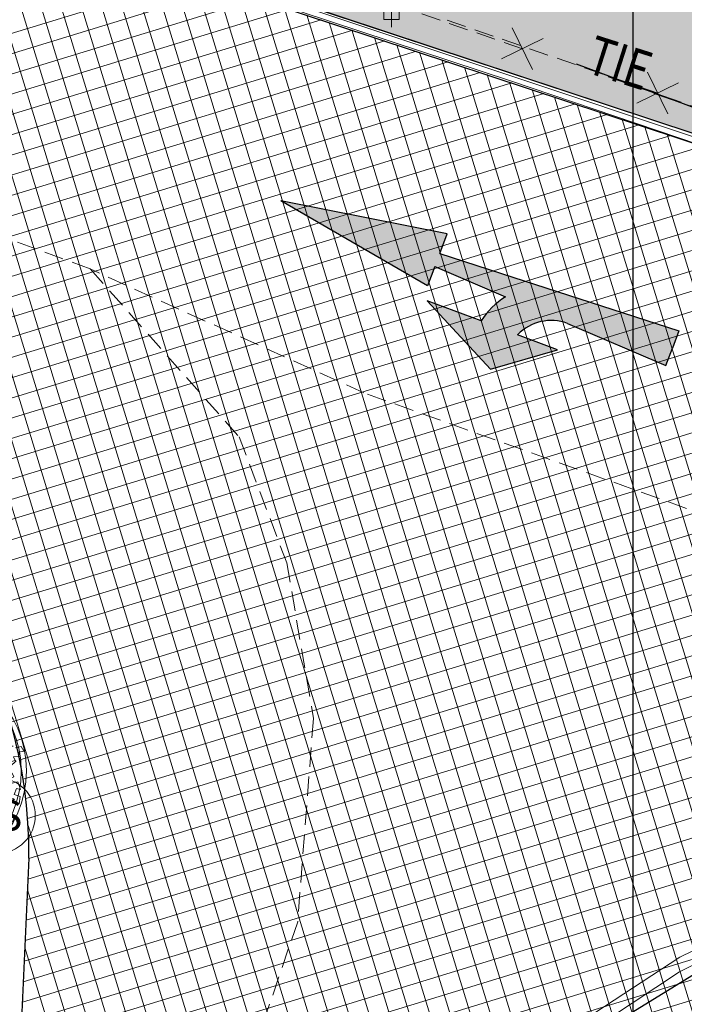
# Model space of a CAD drawing. Units: metres. Extents: x 6 to 363564, y -8 to 6309026.
# Drawn here: x 359740 to 359749, y 6308502 to 6308515 of the extents above; entities that cross this region are included whole.
import ezdxf
from ezdxf.enums import TextEntityAlignment as Align

# ---------------------------------------------------------------- set-up
doc = ezdxf.new("R2010")
doc.units = ezdxf.units.M
doc.header["$MEASUREMENT"] = 0
doc.linetypes.add('DASHED2', pattern=[0.375, 0.25, -0.125])
doc.linetypes.add('HIDDEN', pattern=[0.375, 0.25, -0.125])
for name, color, linetype, lineweight in [('ARBOLES', 43, 'Continuous', 5), ('ARQ HATCH', 253, 'Continuous', 5), ('ARQ TRAZADO NUEVO', 1, 'Continuous', 25), ('ARQ VEREDA', 253, 'Continuous', 9), ('ARQ VEREDA 2', 33, 'Continuous', 9), ('CAMARA', 110, 'Continuous', 0), ('JUNTAS Y EJES', 252, 'DASHED2', 0), ('MATERIALIDAD', 255, 'Continuous', 0), ('SINGULARIDADES', 1, 'Continuous', 9), ('SOLERAS', 30, 'Continuous', 0)]:
    doc.layers.add(name, color=color, linetype=linetype, lineweight=lineweight)
for name, color, linetype in [('ATRIBUTO BLOQUES', 254, 'Continuous'), ('BARRERA PEATONAL', 72, 'Continuous'), ('POSTE', 140, 'Continuous'), ('TENSOR POSTE', 43, 'Continuous')]:
    doc.layers.add(name, color=color, linetype=linetype)
doc.layers.add('RETIC', color=254, linetype='Continuous', plot=False)
doc.styles.add('METROGAS', font='romans.shx', dxfattribs={"width": 0.7, "oblique": 7})
doc.styles.add('ROMANS', font='romans.shx')

# ---------------------------------------------------------------- blocks, each defined once
blk = doc.blocks.new('señal 1')
h = blk.add_hatch(color=253)
h.dxf.hatch_style = 1
edge = h.paths.add_edge_path()
edge.add_arc((359748.1278806904, 6308509.245678565), 1.082929360577134, 122.8937839320599, 146.5920438460089)
edge.add_line((359747.2238822116, 6308509.841935852), (359746.5274707757, 6308510.103750885))
edge.add_line((359746.5274707757, 6308510.103750885), (359747.3483635613, 6308509.218236891))
edge.add_line((359747.3483635613, 6308509.218236891), (359748.2123371529, 6308509.470327416))
edge.add_line((359748.2123371529, 6308509.470327416), (359747.6956447972, 6308509.66457728))
edge.add_arc((359748.1309719044, 6308509.240163861), 0.6079773352960812, 69.84329742993373, 135.7272838815588, ccw=False)
edge.add_line((359748.3404741418, 6308509.81090483), (359749.6096386202, 6308509.26551382))
edge.add_line((359749.6096386202, 6308509.26551382), (359749.6940950828, 6308509.49016267))
edge.add_line((359749.6940950828, 6308509.49016267), (359749.7785515453, 6308509.71481152))
edge.add_line((359749.7785515453, 6308509.71481152), (359747.635343769, 6308510.409238768))
edge.add_line((359747.635343769, 6308510.409238768), (359746.6930067773, 6308510.714568233))
edge.add_line((359746.6930067773, 6308510.714568233), (359746.7880202977, 6308510.967298189))
edge.add_line((359746.7880202977, 6308510.967298189), (359744.6394959512, 6308511.390433077))
edge.add_line((359744.6394959512, 6308511.390433077), (359746.5346509101, 6308510.293351638))
edge.add_line((359746.5346509101, 6308510.293351638), (359746.6296644304, 6308510.546081595))
edge.add_line((359746.6296644304, 6308510.546081595), (359747.53975977, 6308510.154991374))
at = {"layer": 'ARQ TRAZADO NUEVO', "color": 253, "ltscale": 2}
for p, q in [((359746.7880202977, 6308510.967298189), (359744.6394959512, 6308511.390433077)), ((359746.5346509101, 6308510.293351638), (359744.6394959512, 6308511.390433077)), ((359746.6930067773, 6308510.714568233), (359746.7880202977, 6308510.967298189)), ((359746.6930067773, 6308510.714568233), (359747.635343769, 6308510.409238768)), ((359746.6296644304, 6308510.546081595), (359746.5346509101, 6308510.293351638)), ((359746.6296644304, 6308510.546081595), (359747.53975977, 6308510.154991374)), ((359747.635343769, 6308510.409238768), (359749.7785515453, 6308509.71481152)), ((359748.3404741418, 6308509.81090483), (359749.6096386202, 6308509.26551382))]:
    blk.add_line(p, q, dxfattribs=at)
for points in [[(359746.5274707757, 6308510.103750885), (359747.3483635613, 6308509.218236891), (359748.2123371529, 6308509.470327416), (359747.6956447972, 6308509.66457728)], [(359747.2238822116, 6308509.841935852), (359746.5274707757, 6308510.103750885)], [(359749.7785515453, 6308509.71481152), (359749.6940950828, 6308509.49016267), (359749.6940950828, 6308509.49016267)], [(359749.6096386202, 6308509.26551382), (359749.6940950828, 6308509.49016267), (359749.6940950828, 6308509.49016267)]]:
    blk.add_lwpolyline(points, dxfattribs=at)
for centre, radius, start, end in [((359748.1278806904, 6308509.245678565), 1.082929360577134, 122.8937839320599, 146.5920438460089), ((359748.1309719044, 6308509.240163861), 0.6079773352960812, 69.84329742993368, 135.7272838815588)]:
    blk.add_arc(centre, radius, start, end, dxfattribs=at)
blk = doc.blocks.new('A$C00B6354C')
at = {"layer": 'ARBOLES'}
for points in [[(0.08318016881821677, 0.1915401304140687), (-0.0831801684689708, -0.1915401294827461)], [(-0.1832642638473772, 0.06165011692792177), (0.1832642641966231, -0.06165011692792177)]]:
    blk.add_lwpolyline(points, dxfattribs=at)
blk.add_circle((2.328306436538696e-10, 0), 2, dxfattribs=at)
blk = doc.blocks.new('acer s')
at = {"layer": 'ARBOLES'}
h = blk.add_hatch(dxfattribs=at)
h.set_pattern_fill('ANSI31', color=256, scale=2.561863132984654, style=0)
h.set_pattern_definition([(44.99999999999999, (12179.99391997442, -24788.8134230787), (-5.751546770331707, 5.751546770331707), [])])
h.paths.add_polyline_path([(11495.13366923778, -3973.212460719162, -0.01454274869675), (11495.62203699052, -3956.425246785985, 0.0436100216835689), (11477.00718127621, -3996.646987978529), (11478.23630692365, -4004.007802353473), (11493.4832047785, -4003.211642848055), (11492.86418117164, -4015.971474509923), (11476.02987631329, -4016.164379864058), (11473.85268911244, -4026.289987221298), (11468.50469292625, -4025.42055888359, 0.0385260021684225), (11462.59936444419, -4064.142776536213), (11469.80077950714, -4065.843773652435), (11465.52578007407, -4080.582355093542), (11461.91201022461, -4080.242473113485, 0.0027526278330568), (11461.89658038786, -4083.045198504605, 0.0322082127164795), (11464.00475019952, -4115.738457212457), (11467.05334582101, -4115.573298999956), (11467.33398140365, -4126.314693398261), (11465.66637448698, -4126.69189677658, 0.0107365894055985), (11467.77141329961, -4137.418275234402), (11470.80823032794, -4136.95697242911), (11470.10262424341, -4145.652774969316), (11485.37249906287, -4143.260853200554), (11489.33208743631, -4150.427735556274), (11500.53793313412, -4148.122396265184), (11500.01499501562, -4154.209040280333), (11488.24349383589, -4155.490539234896), (11487.65998008342, -4165.78419285341), (11476.31735867602, -4167.507175511174, 0.0015793365858557), (11476.85572197834, -4169.022494637246), (11488.58773493159, -4171.891725018205), (11491.9231810041, -4182.096707344088), (11483.48821658297, -4185.643210412687, 0.0568721130520194), (11512.59207724904, -4235.49069121086), (11519.2928219567, -4226.16570692919), (11526.2550004459, -4236.422909629186), (11519.4601287966, -4244.267727112845, 0.0106864946750116), (11526.52931575653, -4252.538206912151), (11538.4637983306, -4235.002607822847), (11547.96526338692, -4240.217894993864), (11537.09739233992, -4259.359627958267), (11546.16991595112, -4264.133440794394), (11551.95921386391, -4255.075538887942), (11557.90590727645, -4265.318119883181), (11549.07015413363, -4274.332156675384), (11549.55072395309, -4275.249479672602, 0.0463102875491248), (11587.77791946641, -4302.684741409233), (11587.84407820565, -4302.314233785962), (11594.32206499655, -4305.889893579384), (11594.14527256193, -4306.293079994655, 0.0095313425539926), (11602.7432345465, -4310.792590827739), (11604.19419136568, -4295.43978552525), (11617.38087565769, -4296.645352763682), (11613.59395696689, -4315.894481219205, 0.0699335804353934), (11681.7672712801, -4335.226842819799), (11682.93413279423, -4329.075800949366), (11694.03971537375, -4333.73378789832), (11698.37111281085, -4315.078335447187), (11707.88719957192, -4319.278137541536), (11709.263636264, -4334.533390656252), (11719.38297717634, -4337.145785747106), (11719.28648962054, -4337.585182560266, 0.0603333310369697), (11779.96675906748, -4329.549873359516), (11776.49035519099, -4321.281632096357), (11792.26854642421, -4313.818551389122), (11784.9004034545, -4301.524112090887), (11797.07786911473, -4302.279849734564), (11796.43910510905, -4306.333434781399), (11809.25742358992, -4302.890518081571), (11812.54900454819, -4316.141955637482), (11810.58200850472, -4319.5578658124, 0.0696285990652311), (11871.88811939384, -4284.63476927781), (11868.12140262015, -4275.879005552019), (11882.46978903636, -4266.94434372846), (11884.86285855595, -4272.057278966225), (11895.75255881673, -4261.476723320178), (11887.25937132807, -4246.699395458874), (11891.91826149443, -4241.015820203553, -0.5315219855322633)])
h = blk.add_hatch(dxfattribs=at)
h.set_pattern_fill('ANSI31', color=256, scale=60, style=0)
h.set_pattern_definition([(44.99999999999999, (-1.819e-12, -3.638e-12), (-5.303300858899107, 5.303300858899107), [])])
h.paths.add_polyline_path([(11476.98452032737, -4007.227100447535, -0.01454274869675), (11477.47288808012, -3990.439886514361, 0.0436100216835689), (11458.85803236581, -4030.6616277069), (11460.08715801324, -4038.022442081842), (11475.3340558681, -4037.226282576425), (11474.71503226123, -4049.986114238294), (11457.88072740289, -4050.179019592433), (11455.70354020203, -4060.30462694967), (11450.35554401585, -4059.435198611963, 0.0385260021684225), (11444.45021553379, -4098.157416264585), (11451.65163059673, -4099.858413380807), (11447.37663116367, -4114.596994821908), (11443.76286131421, -4114.257112841858, 0.0027526278330568), (11443.74743147746, -4117.059838232977, 0.0322082127164795), (11445.85560128912, -4149.753096940829), (11448.90419691061, -4149.587938728329), (11449.18483249324, -4160.329333126632), (11447.51722557658, -4160.706536504952, 0.0107365894055985), (11449.62226438921, -4171.432914962774), (11452.65908141753, -4170.971612157482), (11451.953475333, -4179.667414697687), (11467.22335015247, -4177.275492928925), (11471.18293852591, -4184.442375284649), (11482.38878422372, -4182.137035993553), (11481.86584610521, -4188.223680008705), (11470.09434492549, -4189.505178963264), (11469.51083117301, -4199.798832581782), (11458.16820976562, -4201.521815239546, 0.0015793365858557), (11458.70657306793, -4203.03713436562), (11470.43858602118, -4205.906364746577), (11473.7740320937, -4216.111347072454), (11465.33906767256, -4219.657850141055, 0.0568721130520194), (11494.44292833864, -4269.505330939231), (11501.14367304629, -4260.180346657562), (11508.1058515355, -4270.437549357554), (11501.3109798862, -4278.28236684122, 0.0106864946750116), (11508.38016684614, -4286.552846640523), (11520.3146494202, -4269.017247551219), (11529.81611447652, -4274.232534722236), (11518.94824342951, -4293.374267686642), (11528.02076704072, -4298.148080522762), (11533.81006495351, -4289.090178616311), (11539.75675836605, -4299.332759611556), (11530.92100522323, -4308.346796403755), (11531.40157504269, -4309.264119400974, 0.0463102875491248), (11569.62877055601, -4336.699381137605), (11569.69492929524, -4336.328873514331), (11576.17291608614, -4339.904533307752), (11575.99612365153, -4340.307719723027, 0.0095313425539926), (11584.59408563609, -4344.807230556111), (11586.04504245528, -4329.454425253625), (11599.23172674729, -4330.659992492054), (11595.44480805649, -4349.909120947577, 0.0699335804353934), (11663.6181223697, -4369.241482548171), (11664.78498388383, -4363.090440677741), (11675.89056646335, -4367.748427626692), (11680.22196390045, -4349.092975175561), (11689.73805066151, -4353.292777269908), (11691.1144873536, -4368.548030384623), (11701.23382826594, -4371.160425475477), (11701.13734071014, -4371.599822288637, 0.0603333310369697), (11761.81761015708, -4363.564513087886), (11758.34120628058, -4355.296271824726), (11774.11939751381, -4347.833191117494), (11766.7512545441, -4335.538751819257), (11778.92872020433, -4336.294489462935), (11778.28995619865, -4340.348074509775), (11791.10827467952, -4336.905157809946), (11794.39985563779, -4350.156595365854), (11792.43285959432, -4353.572505540774, 0.0696285990652311), (11853.73897048344, -4318.649409006183), (11849.97225370976, -4309.893645280395), (11864.32064012595, -4300.958983456836), (11866.71370964555, -4306.071918694601), (11877.60340990633, -4295.49136304855), (11869.11022241767, -4280.714035187251), (11873.76911258403, -4275.030459931924, -0.5315219855322633)])
for p, q in [((11640.43890055825, -3914.413542868315), (11647.55214450133, -3871.569625019773)), ((11695.1736447995, -4002.955344380811), (11627.15810304961, -3892.952095333491)), ((11650.06329861787, -3931.059705665312), (11657.17654256095, -3888.21578781677)), ((11653.61992058941, -3909.637746741041), (11672.90856195581, -3894.042020365212)), ((11681.83531343091, -4121.62327507398), (11706.72483603109, -3896.107342207809)), ((11750.50504351617, -3983.694714339454), (11741.87695218134, -3895.790515694772)), ((11777.11331365245, -3953.686830798168), (11772.54672030941, -3907.152789730579)), ((11623.86486803607, -4001.764571747591), (11594.83251809869, -3937.592341008071)), ((11690.03441341105, -4053.104092564434), (11799.85441998869, -3929.142696842555)), ((11826.71597813994, -3989.938476013163), (11822.1493847969, -3943.404434945574)), ((11543.11219115718, -3993.445273592591), (11508.25232845534, -3967.541808410969)), ((11537.46050672396, -3946.446355711672), (11554.60447422042, -4095.490275237708)), ((11559.80014978532, -3949.542561469947), (11540.89707841929, -3972.500138473404)), ((11607.68368942039, -3967.182666405881), (11587.55207816677, -3952.706460709412)), ((11784.56817265242, -4003.688906103003), (11809.04792157658, -3964.642314439477)), ((11831.66787431948, -4099.519814029338), (11855.37994517304, -3956.702773680915)), ((11525.68225980626, -3980.49354100178), (11500.97188852343, -3982.655928112309)), ((11846.81083577119, -4008.314244089888), (11826.71597813994, -3989.938476013163)), ((11868.50030324939, -4032.127922652267), (11892.98005217355, -3993.081330988741)), ((11616.76322567812, -4044.61810647728), (11623.8764696212, -4001.774188628738)), ((11620.31984764966, -4023.196147553009), (11639.60848901606, -4007.60042117718)), ((11778.0035422656, -4049.02384631832), (11784.56817265242, -4003.688906103003)), ((11648.42707121351, -4148.358087646377), (11456.64722460275, -4032.808371741328)), ((11861.93567286257, -4077.462862867584), (11868.50030324939, -4032.127922652267)), ((11681.83531343091, -4121.62327507398), (11617.72918546425, -4045.905642489782)), ((11682.86546083586, -4121.704406437701), (11778.0291602188, -4049.022175144632)), ((11758.07189759582, -4150.384562506279), (11901.92644817626, -4046.565158087764)), ((11503.94916087307, -4188.044185539705), (11438.89589566458, -4088.994201138619)), ((11869.95870488789, -4073.207292273644), (11924.40986620704, -4077.048247693106)), ((11840.77641114546, -4185.903324928132), (11929.91144296049, -4113.860322898253)), ((11681.83531343091, -4121.62327507398), (11485.98746799386, -4274.911781856792)), ((11919.46012347936, -4211.060345059264), (11681.83531343091, -4121.62327507398)), ((11681.83531343091, -4121.62327507398), (11763.5494181856, -4371.956470640379)), ((11442.13315998332, -4166.841582918543), (11576.90111241867, -4203.546232858604)), ((11764.39426237807, -4189.199931418637), (11746.24890695652, -4146.836733893499)), ((11484.48276539717, -4181.89398017526), (11446.2506616998, -4221.587379239503)), ((11599.55299021637, -4186.244837320617), (11623.28597982973, -4366.034293748442)), ((11797.91371519052, -4220.421678000077), (11764.39426237807, -4189.199931418637)), ((11840.77641114546, -4185.903324928132), (11894.57428083487, -4266.366859626026)), ((11607.39127251199, -4260.00797199519), (11538.76291990243, -4322.468630938556)), ((11730.84565483057, -4283.109462313356), (11805.91969451017, -4336.889173911887)), ((11748.55827951559, -4335.469334878029), (11722.03338610998, -4385.542666958648))]:
    blk.add_line(p, q, dxfattribs=at)
for points in [[(11916.40516092452, -4084.514655957863), (11916.23548918885, -4068.815098913907), (11903.60613430108, -4075.624403733698), (11900.58720305765, -4065.423978822282), (11907.09685388568, -4062.219996564613), (11902.72027688763, -4045.536505742901), (11916.09344578075, -4042.035623928998), (11911.24716726124, -4030.489802311964), (11901.9091450751, -4037.742223735493), (11895.922365604, -4032.115863782401), (11886.22288049001, -4036.988727219649), (11877.59952085299, -4022.090807374745), (11884.17373505264, -4014.402865038253), (11888.28759310297, -4021.848976576665), (11895.75269386833, -4016.416306738448), (11892.58289221916, -4007.532794692223), (11901.93990363224, -3998.961561480803), (11895.21500692386, -3989.631134985449), (11895.75686750774, -3979.481980986795), (11898.47320242685, -3983.214531369478), (11892.67147397, -3973.897397332989), (11881.89605127605, -3980.205762355356), (11886.9330775779, -3987.665166352628), (11878.92146287043, -3994.409052287956), (11867.96877275004, -3985.545384981524), (11857.25307217247, -3996.867133720563), (11853.17149580796, -3987.17904214274), (11861.58065297449, -3980.308971796709), (11855.22481488475, -3972.830578572488), (11865.11694670376, -3963.739416336692), (11858.26016881659, -3954.407090918641), (11849.46296380448, -3960.743939781434), (11843.5426466277, -3950.501738570732), (11847.86918401986, -3943.177158084793), (11854.68712794029, -3946.045406819492), (11865.9322521557, -3934.599372592447), (11873.75017674828, -3941.307366893583), (11884.40890964499, -3933.942053518207), (11873.00740615277, -3928.765362449777), (11876.2864898054, -3920.898065867124), (11867.66208675852, -3915.233727460135), (11861.01381457377, -3928.065035769389), (11849.98136970019, -3924.74037797209), (11852.86480981645, -3916.86738462135), (11845.94156963496, -3912.150900460911), (11842.9859704563, -3925.035378605627), (11831.96681804157, -3920.787552556798), (11826.28918717572, -3930.335123855199), (11815.33649705532, -3921.471456548763), (11822.45342735168, -3912.73606047274), (11811.4209824781, -3909.411402675443), (11806.13139945783, -3919.492195457081), (11796.96048246885, -3915.139073147198), (11798.41791561347, -3905.530736322563), (11788.3105379141, -3902.087489805334), (11784.99157688488, -3912.724291142552), (11776.14224544716, -3913.520231573515), (11780.02101287735, -3900.649045887666), (11771.34343999502, -3898.677380486763), (11774.66809779232, -3887.644935613178), (11763.22102015542, -3885.63339283568), (11760.68764943085, -3896.677231245434), (11752.98071786741, -3891.421828833671), (11750.03081545683, -3903.910663442017), (11755.5565325071, -3904.913586446724), (11751.68536076769, -3917.257247417416), (11743.76489434958, -3917.670836770882), (11738.07397102486, -3928.141576320799), (11728.54538895341, -3921.145133667054), (11732.74004516678, -3913.818654258423), (11732.55138420416, -3899.437909002358), (11738.2688924466, -3887.12083294939), (11729.5259006798, -3880.531427368185), (11727.50106544344, -3892.901673256602), (11712.78354325455, -3888.99632090869), (11714.76850111432, -3879.395579774835), (11722.70795675938, -3877.663178633481), (11722.35323400945, -3865.654395672919), (11714.59882937864, -3863.696022730877), (11716.05816144595, -3853.955804727455), (11692.58331162154, -3853.617796487764), (11690.60405052986, -3862.822894085253), (11707.18120168066, -3865.831663099377), (11702.82048367999, -3875.530104803511), (11692.66563291325, -3875.383887756005), (11689.321985889, -3887.735144417475), (11679.56847542672, -3887.198980601687), (11679.30005971091, -3878.357244854753), (11668.1612751664, -3882.417933069625), (11669.27053784203, -3869.506870007187), (11657.22947319565, -3872.103572796515), (11652.76744467633, -3861.354735020297), (11642.06418104479, -3862.651615248692), (11641.58308598716, -3868.580571526105)], [(11637.14261323331, -3883.818022739371), (11625.66895067868, -3883.652816464918), (11627.29691107181, -3898.84573694336), (11616.17901467695, -3901.455732191553), (11615.49198045543, -3912.526155519034), (11604.32091422512, -3918.828823773317), (11598.51918576827, -3909.511689736831), (11605.0269376736, -3906.439588657948), (11602.37136828072, -3898.486840554023), (11595.33419273754, -3901.683227120917), (11590.86456852744, -3891.461914059859), (11580.62996300752, -3896.854706521484), (11584.73052859898, -3905.223986311412), (11576.28339297855, -3914.73168023322), (11582.124998812, -3921.279309515142), (11590.45250230265, -3920.08012985703), (11593.57103303905, -3932.524433730552), (11582.8354877217, -3936.063293998353), (11579.24155869575, -3929.152302865882), (11569.03353809355, -3932.698758824459), (11564.53732896572, -3924.323782266441), (11551.56739929974, -3927.302836133275), (11559.29987237106, -3939.945483479908), (11551.33952857635, -3943.128577587933), (11548.30920379676, -3933.71943974925), (11537.0651229912, -3935.931892538387), (11534.46842020187, -3923.89082789201), (11521.97284541559, -3930.570150455711), (11528.28121043795, -3941.345573149654), (11519.26477380309, -3953.747057314035), (11522.87199528791, -3959.734880194988), (11512.62409730912, -3966.050840908134), (11510.54162677608, -3954.940540204058), (11504.02627917997, -3958.5401659981), (11506.97428266785, -3946.18321256854), (11501.96384128373, -3936.877472068223), (11493.51670566331, -3946.385165990029), (11483.36185489656, -3946.238948942522), (11475.80370691916, -3958.133796541392), (11488.21278677432, -3966.622708461102), (11478.33394741417, -3974.790702445375), (11479.11659538627, -3984.56320213461), (11475.85270311521, -3991.375449286952), (11488.1963640859, -3995.246621026359), (11481.53479944228, -4009.001097587137), (11471.98722814388, -4003.323466721278), (11469.02403327444, -4016.735469581148), (11479.46249113855, -4024.668372945277), (11474.76689512775, -4030.140920160087), (11464.25627820124, -4027.219501589934), (11459.51320912307, -4035.989078274456), (11448.87830670855, -4032.538236066455), (11446.54327945709, -4038.968132141297), (11437.77370277256, -4034.225063063128), (11435.37221322678, -4045.270800395576), (11444.96535866986, -4047.783282970504), (11441.99646703233, -4061.590929366736), (11451.73668503575, -4063.050261434044), (11455.08792775078, -4050.171480057414), (11466.12606939245, -4053.100494318353), (11467.82618884799, -4063.28193000282), (11481.68700507968, -4062.558148634258), (11481.12425634616, -4074.15799559959), (11465.82034283857, -4074.333364103353), (11463.84108174689, -4083.538461700846), (11448.70702787199, -4081.078105551521), (11447.12341031667, -4090.288899917092), (11434.97600599938, -4100.2709487186), (11448.41459377698, -4101.387807084999), (11447.66869295191, -4116.546546954935), (11460.15752756025, -4119.496449365512), (11456.27116443929, -4132.895159766518), (11444.67891316474, -4131.804886317845)], [(11900.6862388596, -4122.673702875498), (11898.56493435982, -4105.099325488074), (11910.62688715583, -4101.051929732068), (11912.26054431706, -4115.849206674146), (11927.59863843315, -4113.299976952188), (11923.51706206863, -4103.611885374363), (11936.97653799587, -4103.27805077409), (11937.52409534783, -4092.733253239065), (11951.00256050202, -4091.0806068509), (11945.10882824296, -4078.992069137152), (11930.3058545328, -4081.021369834735)], [(11444.50041443142, -4144.201717123993), (11431.61593628671, -4141.246117945335), (11431.96306334585, -4153.782425621043), (11445.81058711867, -4153.981812504015), (11444.19468787754, -4165.434586908996), (11457.65986057287, -4164.705108772351), (11457.91498382981, -4174.470012770808), (11446.40144389859, -4177.074311250918), (11449.96878800682, -4185.831638886436), (11461.0733919428, -4184.144811889765), (11460.43193186596, -4192.050086926315), (11474.31363624729, -4189.875612591078), (11477.91326204133, -4196.390960187184), (11488.10039449388, -4194.295197195287), (11487.62499620433, -4199.828509936331), (11476.92363149549, -4200.993508985932), (11476.39316444778, -4210.351375911854), (11462.90900252551, -4212.399665836389), (11477.23657794612, -4215.903677879849), (11480.26880164841, -4225.180934539741), (11469.65184505098, -4229.644861981763), (11474.08918757527, -4242.10815508223), (11460.24166380245, -4241.908768199271), (11459.85276044402, -4232.273846456908), (11446.50617646862, -4233.928391767764), (11448.59624269244, -4244.511167756686), (11439.35126771836, -4245.301411419563), (11445.23170751854, -4258.313117384834), (11454.56213401389, -4251.588220676458), (11466.61649111913, -4248.068349635603), (11469.56326330015, -4263.280259340997), (11483.54371166162, -4254.247963708741), (11485.76376014154, -4264.964519799141), (11479.23512008656, -4269.487313844702), (11487.42400222048, -4277.915460238179), (11493.10353200903, -4268.236007760989), (11498.95843030134, -4273.860468791389), (11505.15029342349, -4265.243661435292), (11511.4795465955, -4274.56839116256), (11504.37021198992, -4282.776262523425), (11509.77629691041, -4292.087699791827), (11522.57845376341, -4273.277207702252), (11531.21614926915, -4278.018377857723), (11521.33626649914, -4295.419953279909), (11529.5840152366, -4299.759783130927), (11534.84701333915, -4291.525326852337), (11540.25309825963, -4300.836764120741), (11532.22059540253, -4309.03134302274), (11536.32875668477, -4316.873098097516), (11527.39967049387, -4323.208048037609), (11532.34469299353, -4327.896048357625), (11525.78187233004, -4334.792703621384), (11536.77909318526, -4349.724804074798), (11541.48228488684, -4343.724732144834), (11536.98607575901, -4335.349755586816), (11547.34031340871, -4321.648448861495), (11553.66956658072, -4330.973178588762), (11551.93213628711, -4350.866348436233), (11563.45222849926, -4356.96810667888), (11567.46961728618, -4334.469594941449), (11573.35869618699, -4337.720194753647), (11565.31185746117, -4356.071523345081), (11580.15470854792, -4351.272717892935), (11582.33335652257, -4328.220096522622), (11594.32125133349, -4329.316066739375), (11590.33614423239, -4349.5725984374), (11603.66943574892, -4348.841221378061), (11602.25605362031, -4318.745727696478)], [(11792.24831577778, -4334.012686207439), (11807.67376033784, -4325.396922261197), (11813.62635920044, -4333.397143432492), (11805.68690355538, -4335.129544573844), (11809.79506483762, -4342.971299648621), (11823.72234336364, -4337.631677022451), (11827.22892194562, -4350.609202379215), (11837.45593177477, -4345.743934632745), (11822.26718493574, -4310.437569274228), (11835.31117258682, -4302.315149434631), (11837.48669033191, -4306.963272378051), (11847.3864178417, -4297.344585427101), (11839.66533830656, -4283.910651007732), (11844.90175149137, -4277.522531232182), (11858.08312919232, -4287.34164847595), (11878.85389314663, -4292.257519519353), (11873.52756297932, -4277.407072741818), (11879.18620461823, -4269.17831323131), (11884.11033896825, -4275.317006517998), (11892.21689981045, -4261.979061643233), (11882.18737794158, -4253.128686795662), (11890.10888776953, -4243.481516004289), (11898.84428384556, -4250.598446300653), (11896.84603352692, -4261.122355686032), (11910.09957029028, -4265.929988135822), (11914.87492105425, -4254.918431411883), (11901.68025089444, -4246.022482419641), (11907.35218499222, -4236.870554657603), (11897.21062668434, -4235.801169358576), (11898.6889479786, -4224.742139567264), (11886.74093054427, -4220.876664595944), (11888.7410797856, -4210.220874031776), (11882.40612984551, -4201.291787840877), (11885.28767103907, -4193.550675668928), (11893.12838270399, -4198.676095824596), (11897.33633137622, -4190.426448164442), (11907.38484247205, -4197.958011224122), (11904.10575881943, -4205.825307806775), (11916.99023696414, -4208.780906985441), (11913.56028290578, -4217.965116433286), (11929.72849806134, -4221.891356930842), (11933.68702024472, -4203.481161735868), (11918.99608297355, -4197.729472884904), (11925.67094007603, -4183.051828072606), (11935.25838875103, -4185.959954183902), (11929.99852087804, -4166.493666148759), (11916.11111972862, -4169.06378402036), (11910.74491218473, -4156.982841997392), (11921.48045750208, -4153.443981729592), (11917.39318436948, -4144.151533688138), (11906.2828836654, -4146.23400422118), (11900.882495513, -4136.526923416409), (11889.77219480892, -4138.609393949446), (11888.58630760968, -4129.358722207282), (11900.03338524658, -4131.370264984776)], [(11615.1139468473, -4323.547663378191), (11613.64132232113, -4334.211049633133), (11626.52010369775, -4337.562292348164), (11623.60438189568, -4347.677265738307), (11615.31485685894, -4346.238821820647), (11610.45405457369, -4363.185031590081), (11616.8554668081, -4367.498276523376), (11610.63701876823, -4377.961420382514), (11619.47305774708, -4378.088648203073), (11623.30435210989, -4368.514491986945), (11636.63194685834, -4368.178758463971), (11637.02654698485, -4377.418036669969), (11650.34654604252, -4377.609827862154), (11653.91512145762, -4358.798292362724), (11664.01110562081, -4363.032825952683), (11667.94873965454, -4346.073323724384), (11676.59972761915, -4349.891325628333), (11677.85103370286, -4363.759737550801), (11687.05043453227, -4366.134642178852), (11684.50946811691, -4377.706005303763), (11701.10750741736, -4379.264081351208), (11706.47941172934, -4390.949379837806), (11710.88000710659, -4378.481433379107), (11721.45708632743, -4376.787010691656), (11724.60030305886, -4387.516859240916), (11736.14802359859, -4382.538699542608), (11725.86907524086, -4363.527777160216), (11738.15956637609, -4371.091621905711), (11745.21573114622, -4366.576423550927), (11738.96623272739, -4351.712684314533), (11753.31004293941, -4344.928065489773), (11746.61173114877, -4333.751302491378), (11757.68215447625, -4334.438336712901), (11757.10145992563, -4338.12341402821), (11768.75447672642, -4334.993489755642), (11771.74682305212, -4347.040251170103), (11765.11754009432, -4358.552747691468), (11771.94203629567, -4370.127053148922), (11784.89297673471, -4368.466811069978)]]:
    blk.add_lwpolyline(points, dxfattribs=at)
at = {"layer": 'ARBOLES', "ltscale": 8}
for points in [[(11692.95166882701, -4132.785070459539), (11671.24603004953, -4111.079431682057)], [(11692.95166882701, -4111.079431682088), (11671.24603004953, -4132.785070459571)]]:
    blk.add_lwpolyline(points, dxfattribs=at)
blk.add_circle((11680.60864524985, -4121.769745753969), 260.7043827250045, dxfattribs=at)
blk = doc.blocks.new('bloque arbol')
at = {"layer": 'ARBOLES', "lineweight": 0}
blk.add_lwpolyline([(359636.2767735586, 6307992.744789682), (359635.8257591394, 6307994.17537907), (359637.2563485259, 6307994.626393489), (359637.7073629453, 6307993.195804101)], close=True, dxfattribs=at)
at = {"layer": 'ARBOLES', "lineweight": 0, "xscale": 0.007361801481307819, "yscale": 0.007361801481307819, "zscale": 0.007361801481307819, "rotation": 3.972692863890224}
blk.add_blockref('acer s', (359548.7324288096, 6308017.953900619, 828.6686495553604), dxfattribs=at)
at = {"layer": 'ARBOLES', "lineweight": 0}
blk.add_blockref('A$C00B6354C', (359636.6319453282, 6307993.643151992, 828.6686495553604), dxfattribs=at)
blk = doc.blocks.new('cam alcantarillado circ')
at = {"layer": 'SINGULARIDADES'}
blk.add_circle((0, 0), 4.883896669091088, dxfattribs=at)
at = {"layer": 'SINGULARIDADES', "style": 'ROMANS'}
blk.add_attdef('X', text='', height=3.907117335272871, dxfattribs=at).set_placement((0, 0), align=Align.MIDDLE_CENTER)
blk = doc.blocks.new('TIRANTE_')
at = {"layer": 'SINGULARIDADES'}
for p, q in [((-0.2121350627199945, -0.2121290059520788), (0.2121350627199945, 0.2121290059520788)), ((0.2121290059520504, -0.2121350627199945), (-0.2121290059520504, 0.2121350627199945))]:
    blk.add_line(p, q, dxfattribs=at)
at = {"layer": 'SINGULARIDADES', "linetype": 'HIDDEN'}
blk.add_line((0, 0), (2.946808261509659, -4.20684547179917e-05), dxfattribs=at)
blk = doc.blocks.new('POSTE')
at = {"layer": 'SINGULARIDADES'}
for p, q in [((0, 0.3000000000065484), (0, -0.3000000000065484)), ((0.09999999999854481, 0.2000000000007276), (-0.09999999999854481, 0.2000000000007276)), ((-0.09999999999854481, 0.2000000000007276), (-0.09999999999854481, -0.2000000000007276)), ((0.09999999999854481, -0.2000000000007276), (0.09999999999854481, 0.2000000000007276)), ((0.2000000000043656, 0), (-0.2000000000043656, 0)), ((-0.09999999999854481, -0.2000000000007276), (0.09999999999854481, -0.2000000000007276))]:
    blk.add_line(p, q, dxfattribs=at)
blk = doc.blocks.new('A$C53F9137E')
at = {"layer": 'BARRERA PEATONAL'}
for points in [[(4.180221850634553, -0.8008700953796506), (2.859625490498729, -2.297793596982956), (-1.746198267792352, -3.160644369199872), (-5.726910048222635, -1.682789569720626)], [(6.357228414679412, -28.8110108980909), (5.207646596711129, -22.95153343770653), (4.829746594943572, -18.82073477841914), (4.70381006912794, -17.01295531913638), (3.883405943051912, -15.11513947788626), (2.309256913373247, -13.84183364268392), (0.609179578255862, -12.96152397245169), (-1.578885353577789, -12.58424881380051), (-4.102794721489772, -13.37110776919872), (-5.692685816960875, -14.34573767893016), (-7.316979285795242, -16.3627247735858), (-7.89941105642356, -18.23338246066123), (-8.389453753072303, -22.33193914499134), (-8.625247702526394, -27.15336936432868)]]:
    blk.add_lwpolyline(points, dxfattribs=at)
at = {"layer": 'JUNTAS Y EJES'}
for points in [[(111.8319886181271, 123.0524603761733), (89.9863306581392, 96.43925224244595), (70.6087295577745, 72.63596523739398), (42.34061521023978, 38.08787208423018), (23.30501927545993, 14.8944377982989), (8.367229413997848, -3.320237374864519), (4.201179085939657, -7.602565199136734), (3.018738695944194, -8.405451497994363), (-0.06057100038742647, -8.267758966423571), (-3.599489622632973, -7.671099301427603), (-8.471258299308829, -5.927025794051588), (-12.00579256907804, -4.327541122213006)], [(-12.00579256907804, -4.327541122213006), (-27.86281359160785, 1.523629479110241), (-62.06708978605457, 12.57646763883531), (-115.8288131814916, 30.33563651889563), (-159.6214870789554, 44.89221272617579), (-190.3668130077422, 55.39849753770977), (-213.2853944152594, 63.14030932541937), (-220.8282870481489, 65.56439046096057), (-250.1484758359147, 73.82388571370393)], [(-12.00579256907804, -4.327541122213006), (-10.0820240706671, -6.496534565463662), (-9.467445511429105, -8.122838750481606), (-9.123021575680468, -10.13004070334136), (-9.326809048303403, -12.75299466401339), (-11.40916604321683, -18.85357422288507), (-11.69974472752074, -33.2872923836112), (-10.52671157801524, -46.4742515925318), (-7.858839724736754, -57.71407732088119), (0.1565492092049681, -83.31464398186654)]]:
    blk.add_lwpolyline(points, dxfattribs=at)
at = {"layer": 'RETIC'}
blk.add_line((-5, 352.4768446320668), (-5, -931.5936857657507), dxfattribs=at)
at = {"layer": 'SOLERAS'}
for points in [[(57.2221627983381, 63.49542023614049), (55.58932542009279, 61.49353815149516), (44.2050000000163, 47.3960000006482), (30.99099999997998, 31.20999999996275), (30.50085581076564, 30.51172315236181), (27.21000000002095, 26.58400000073016), (18.1020000000135, 15.4320000000298), (14.21799999999348, 10.84500000067055), (4.293417746550404, -1.297398645430803), (2.825214500713628, -3.048058100044727), (2.412627186742611, -3.616047674790025), (1.371644539874978, -4.161746245808899), (0.5915385184925981, -4.244625315070152), (-0.3642004312132485, -4.003471631556749), (-6.578082408814225, -1.900609284639359), (-22.87555486767087, 3.474328625015914), (-31.7695712634013, 6.413200999610126), (-66.40602237859275, 17.84732865542173), (-103.9585040484671, 30.18617222737521), (-140.550332414743, 42.33595431223512)], [(-140.5509717197274, 42.45369194541126), (-137.6806855177274, 41.50915040075779), (-110.68870628078, 32.57143093924969), (-69.09390153526329, 18.78918706998229), (-48.18405551643809, 11.95368157792836), (-20.48125323047861, 2.804366641677916), (-0.3306272882036865, -3.915664949454367), (0.1460236257989891, -4.009530311450362), (0.6519251770223491, -4.113114852458239), (1.281969422649126, -4.086573287844658), (2.376217152224854, -3.553447037003934), (14.05200000002515, 10.85800000000745), (17.71000000002095, 15.14199999999255), (17.96000000002095, 15.50600000005215), (27.42712169513106, 27.02121726889163)], [(-8.921395827783272, -26.48509328346699), (-8.640118405863177, -20.07987605687231), (-7.869244965782855, -16.62367550469935), (-6.575746977585368, -14.63799684215337), (-4.393748124071863, -13.20921266172081), (-2.925407303322572, -12.49656585976481), (-1.599362704670057, -12.27974049467593), (-0.1052644179435447, -12.36139780841768), (1.935383982548956, -13.08172460179776), (3.649099885951728, -14.28975188359618), (4.517971489578485, -15.39894653204829), (5.199434417299926, -16.92011906858534), (5.36853626271477, -20.61548296269029), (5.785918845038395, -23.63942019827664)], [(-8.751562484772876, -26.48798431735486), (-8.471112609200645, -20.10161187965423), (-7.751009035273455, -16.75479813106358), (-6.537185321911238, -14.81605877168477), (-4.395375722669996, -13.39981147833169), (-2.934947027533781, -12.6706034662202), (-1.658647910575382, -12.44754421710968), (-0.2297643351485021, -12.49814273789525), (1.805648269597441, -13.19801483489573), (3.397128189564683, -14.32248369045556), (4.314549474744126, -15.34382156655192), (4.973315878422, -16.82234971504658), (5.252636845165398, -20.73379918374121), (5.64739441400161, -23.83519115764648)]]:
    blk.add_lwpolyline(points, dxfattribs=at)
at = {"layer": 'CAMARA'}
ref = blk.add_blockref('cam alcantarillado circ', (-13.20312034973176, -11.38281672820449), dxfattribs=dict(at, xscale=0.1, yscale=0.1, zscale=0.1))
ref.add_attrib('X', 'AS', dxfattribs={"layer": 'ATRIBUTO BLOQUES', "height": 0.390711733527287, "style": 'ROMANS'}).set_placement((-13.20312034973176, -11.38281672820449), align=Align.MIDDLE_CENTER)
at = {"layer": 'POSTE'}
blk.add_blockref('POSTE', (-8.116023452195805, -0.9057163977995515), dxfattribs=at)
at = {"layer": 'TENSOR POSTE', "rotation": 160.93}
for p in [(-6.425494408176746, -1.485095359385014), (-4.678532230493147, -2.056512955576181), (-2.603334772575181, -2.788288624957204), (-2.010932903154753, -3.002031393349171)]:
    blk.add_blockref('TIRANTE_', p, dxfattribs=at)
at = {"layer": 'MATERIALIDAD', "style": 'METROGAS', "oblique": 7, "width": 0.8000000000000002}
blk.add_text('TIE', height=0.4999999999999997, rotation=342.28, dxfattribs=at).set_placement((-5.630527730565518, -1.782196800224483))

msp = doc.modelspace()

# ---------------------------------------------------------------- hatches: boundary and pattern name
at = {"layer": 'ARQ VEREDA'}
h = msp.add_hatch(dxfattribs=at)
h.set_pattern_fill('NET', color=256, scale=2, angle=17)
h.set_pattern_definition([(17, (0, 0), (-0.07309292618068419, 0.2390761889907589), []), (107, (0, 0), (-0.2390761889907589, -0.07309292618068418), [])])
h.paths.add_polyline_path([(359738.5400957055, 6308473.102832604), (359736.5861986832, 6308472.564848426), (359736.2098075351, 6308476.087067083), (359738.1766136679, 6308476.50424951)], flags=17)
h.paths.add_polyline_path([(359740.1085329212, 6308461.943489645), (359738.1724815032, 6308461.428322805), (359737.5862926397, 6308463.206101255), (359736.882267141, 6308469.794278897), (359738.8767065842, 6308469.952872454), (359739.5523537546, 6308463.630255461)], flags=17)
h.paths.add_polyline_path([(359742.0217676537, 6308456.036903568), (359740.0906200313, 6308455.50985707), (359739.1910032238, 6308458.566600034), (359741.0423414097, 6308459.111459373)], flags=17)
h.paths.add_polyline_path([(359749.9866539735, 6308428.376968224), (359748.0809527335, 6308427.77008337), (359744.5404196521, 6308439.593446306), (359746.4350774934, 6308440.208403428)])
h.paths.add_polyline_path([(359764.2965900416, 6308383.638260674), (359762.3878088577, 6308383.041004983), (359749.2806791893, 6308424.01924823), (359751.185711571, 6308424.628224209)])
h.paths.add_polyline_path([(359773.1777016417, 6308369.860078495), (359770.9062874127, 6308369.144403289), (359767.1747505607, 6308372.234845266), (359765.7812361862, 6308373.669444066), (359763.9045110898, 6308378.299174042), (359763.4243248116, 6308379.800432565), (359765.3070342015, 6308380.479199338), (359767.4880018395, 6308374.782783179), (359768.5338759966, 6308373.706073932)])
edge = h.paths.add_edge_path()
edge.add_line((359737.2351939089, 6308485.31393129), (359735.2307535016, 6308485.248925433))
edge.add_line((359735.2307535016, 6308485.248925433), (359735.6400143289, 6308506.380658768))
edge.add_line((359735.6400143289, 6308506.380658768), (359695.0765500139, 6308519.169491379))
edge.add_line((359695.0765500139, 6308519.169491379), (359695.9665293848, 6308520.960571999))
edge.add_line((359695.9665293848, 6308520.960571999), (359737.6669088147, 6308507.848024958))
edge.add_line((359737.6669088147, 6308507.848024958), (359737.2329422141, 6308485.335002352))
edge.add_line((359745.5171462579, 6308443.329487508), (359743.5971704144, 6308442.769404481))
edge.add_line((359743.5971704144, 6308442.769404481), (359740.8460675416, 6308452.198466784))
edge.add_line((359740.8460675416, 6308452.198466784), (359742.780050885, 6308452.713083327))
edge.add_line((359742.780050885, 6308452.713083327), (359745.5171508577, 6308443.32948885))
at = {"layer": 'ARQ VEREDA 2'}
h = msp.add_hatch(dxfattribs=at)
h.set_pattern_fill('AR-HBONE', color=256, scale=0.05)
h.set_pattern_definition([(45, (0, 0), (2.220446049250313e-17, 0.282842712474619), [0.6000000000000001, -0.2]), (135, (0.14142135625, 0.14142135625), (2.220446049250313e-17, 0.282842712474619), [0.6000000000000001, -0.2])])
h.paths.add_polyline_path([(359784.3770201274, 6308547.833856004), (359785.8690314592, 6308546.592014257), (359801.2941266986, 6308565.495670654), (359799.6535072054, 6308566.740719219)])
h.paths.add_polyline_path([(359709.8135392512, 6308526.170832184), (359710.3190038933, 6308527.710214607), (359753.9861976385, 6308513.458197022), (359760.7478506526, 6308521.006259312), (359763.276683338, 6308519.071718289), (359757.2468554532, 6308511.774098428), (359756.5261947998, 6308511.314404488), (359755.6769086916, 6308511.151057185), (359754.9058441152, 6308511.284769337)])
h.paths.add_polyline_path([(359694.2937421726, 6308531.289291251), (359694.7967220444, 6308532.807040788), (359707.4652798496, 6308528.628925916), (359706.9644854199, 6308527.110455644)])

# ---------------------------------------------------------------- linework, layer by layer
at = {"layer": 'ARQ HATCH'}
for p, q in [((359746.0958289341, 6308486.997292608), (359736.8878228567, 6308517.115323397)), ((359746.0871318292, 6308487.880815461), (359737.1785610984, 6308517.019437363)), ((359746.0801989252, 6308488.758567874), (359737.4692993399, 6308516.923551329)), ((359746.1130324895, 6308489.506250028), (359737.7600375819, 6308516.827665295)), ((359746.1458660532, 6308490.253932185), (359738.0507758234, 6308516.731779261)), ((359746.1786996173, 6308491.001614342), (359738.3415140649, 6308516.635893227)), ((359746.2115331814, 6308491.749296498), (359738.6322523067, 6308516.540007193)), ((359746.2443667455, 6308492.496978654), (359738.9229905482, 6308516.44412116)), ((359746.2772003093, 6308493.244660811), (359739.2137287899, 6308516.348235126)), ((359746.310033873, 6308493.992342968), (359739.5044670312, 6308516.252349093)), ((359746.3428674373, 6308494.740025124), (359739.795205273, 6308516.156463059)), ((359746.4125389492, 6308495.367215781), (359740.0859435142, 6308516.060577025)), ((359740.1798609067, 6308506.061509525), (359772.4954116733, 6308515.941364883)), ((359746.522809587, 6308495.861612681), (359740.3766817558, 6308515.964690991)), ((359746.633080225, 6308496.35600958), (359740.6674199975, 6308515.868804956)), ((359746.7433508625, 6308496.850406482), (359740.958158239, 6308515.772918923)), ((359746.8536215005, 6308497.344803382), (359741.2489444134, 6308515.676876108)), ((359740.2621104505, 6308505.825232795), (359772.2161268075, 6308515.594555992)), ((359746.9638921383, 6308497.839200282), (359741.5397871614, 6308515.58064825)), ((359747.0741627761, 6308498.333597183), (359741.8306299087, 6308515.484420393)), ((359747.2172412556, 6308498.72068447), (359742.1214726565, 6308515.388192534)), ((359747.3951605693, 6308498.993812521), (359742.4123154038, 6308515.291964678)), ((359730.8443336957, 6308511.572886482), (359742.6988285987, 6308515.197169287)), ((359740.3347867047, 6308505.586029218), (359771.9368419421, 6308515.247747101)), ((359747.5730798829, 6308499.266940573), (359742.7031581514, 6308515.19573682)), ((359731.2553276788, 6308511.437117013), (359743.109490386, 6308515.061298256)), ((359747.7509991969, 6308499.540068624), (359742.9940008996, 6308515.09950896)), ((359731.666321662, 6308511.301347545), (359743.520152173, 6308514.925427225)), ((359740.3978876632, 6308505.343898178), (359771.6575570765, 6308514.900938209)), ((359747.9289185107, 6308499.813196676), (359743.2848436472, 6308515.003281103)), ((359748.1068378245, 6308500.086324726), (359743.5756863947, 6308514.907053245)), ((359732.0773156451, 6308511.165578076), (359743.9308139598, 6308514.789556193)), ((359748.284757138, 6308500.359452779), (359743.8665291423, 6308514.810825389)), ((359732.4883096281, 6308511.029808607), (359744.3414757473, 6308514.653685162)), ((359748.4712479503, 6308500.604544723), (359744.15737189, 6308514.714597531)), ((359732.8993036116, 6308510.894039139), (359744.7521375341, 6308514.517814131)), ((359740.4513650448, 6308505.098824915), (359771.3782722114, 6308514.554129317)), ((359748.6890651791, 6308500.747172575), (359744.4482146376, 6308514.618369672)), ((359748.9068824081, 6308500.889800427), (359744.7390573854, 6308514.522141815)), ((359749.1246996364, 6308501.03242828), (359745.0299001329, 6308514.425913958)), ((359733.3102975944, 6308510.75826967), (359745.1627993211, 6308514.3819431)), ((359749.3425168651, 6308501.175056131), (359745.3207428802, 6308514.3296861)), ((359733.7212915781, 6308510.622500202), (359745.5734611084, 6308514.246072069)), ((359740.4951231158, 6308504.85078016), (359771.0989873458, 6308514.207320427)), ((359749.5603340936, 6308501.317683984), (359745.611585628, 6308514.233458242)), ((359749.7781513222, 6308501.460311837), (359745.9024283758, 6308514.137230384)), ((359734.1322855609, 6308510.486730733), (359745.9841228954, 6308514.110201037)), ((359749.9959685507, 6308501.602939689), (359746.1932711236, 6308514.041002526)), ((359734.543279544, 6308510.350961264), (359746.3947846822, 6308513.974330007)), ((359750.2137857794, 6308501.745567542), (359746.4841138709, 6308513.94477467)), ((359734.9542735273, 6308510.215191796), (359746.8054464692, 6308513.838458976)), ((359740.5290163222, 6308504.599719414), (359770.8197024805, 6308513.860511536)), ((359750.4316030082, 6308501.888195394), (359746.7749566187, 6308513.848546811)), ((359750.6513587881, 6308502.024482531), (359747.0657993662, 6308513.752318955)), ((359735.3652675105, 6308510.079422327), (359747.2161082565, 6308513.702587944)), ((359750.8790030121, 6308502.134967729), (359747.356642114, 6308513.656091096)), ((359735.7762614936, 6308509.943652859), (359747.6267700437, 6308513.566716913)), ((359740.5528455784, 6308504.34558181), (359770.5404176149, 6308513.513702644)), ((359751.1066472358, 6308502.245452929), (359747.6474848615, 6308513.559863238)), ((359736.1872554768, 6308509.80788339), (359748.0374318308, 6308513.430845883)), ((359751.3342914598, 6308502.355938127), (359747.9383276093, 6308513.46363538)), ((359736.5982494601, 6308509.672113921), (359748.448093618, 6308513.294974851)), ((359751.5619356837, 6308502.466423326), (359748.2291703566, 6308513.367407523)), ((359751.7895799074, 6308502.576908526), (359748.5200131042, 6308513.271179666)), ((359737.0015758234, 6308509.534000226), (359748.8587554051, 6308513.15910382)), ((359740.566353004, 6308504.088288505), (359770.2611327493, 6308513.166893752)), ((359752.0172241312, 6308502.687393726), (359748.8108558522, 6308513.174951808)), ((359737.3217670924, 6308509.370469582), (359749.2694171919, 6308513.023232789)), ((359737.6157531757, 6308509.198927209), (359749.6800789793, 6308512.887361758)), ((359737.8872331674, 6308509.020504033), (359750.0907407666, 6308512.751490727)), ((359740.5690249123, 6308503.82768245), (359769.9832108088, 6308512.820501549)), ((359738.1389554588, 6308508.836040321), (359750.5014025532, 6308512.615619695)), ((359738.3730229265, 6308508.646178988), (359750.9120643404, 6308512.479748664)), ((359740.5569850146, 6308503.562578545), (359769.7659480511, 6308512.492654719)), ((359738.5910814519, 6308508.451423231), (359751.3227261275, 6308512.343877634)), ((359738.7944420439, 6308508.252173864), (359751.7333879147, 6308512.208006603)), ((359740.5449451166, 6308503.29747464), (359769.5486852927, 6308512.164807889)), ((359738.9841630443, 6308508.048754456), (359752.1440497013, 6308512.07213557)), ((359739.16110723, 6308507.841428783), (359752.5547114885, 6308511.93626454)), ((359739.3259825069, 6308507.630413274), (359752.965373276, 6308511.800393509)), ((359740.5329052189, 6308503.032370734), (359769.3314225348, 6308511.836961058)), ((359739.4793715216, 6308507.415886064), (359753.3760350628, 6308511.664522478)), ((359739.6217535699, 6308507.197993685), (359753.7866968499, 6308511.528651446)), ((359740.5208653216, 6308502.767266829), (359769.2018328628, 6308511.53591858)), ((359739.7535209965, 6308506.976856091), (359754.1973586371, 6308511.392780416)), ((359739.8749915608, 6308506.75257043), (359754.6080204237, 6308511.256909384)), ((359740.5088254237, 6308502.502162924), (359769.1003673396, 6308511.243474518)), ((359739.9864177678, 6308506.525213902), (359755.0215150681, 6308511.121904445)), ((359740.0879938537, 6308506.294845888), (359755.5851587104, 6308511.03280466)), ((359740.4967855259, 6308502.23705902), (359768.9989018166, 6308510.951030456)), ((359740.4847456275, 6308501.971955113), (359768.8974362933, 6308510.658586392)), ((359740.4727057298, 6308501.706851208), (359768.7959707703, 6308510.36614233)), ((359740.4606658323, 6308501.441747303), (359768.6945052466, 6308510.073698267)), ((359740.4486259345, 6308501.176643398), (359768.593039724, 6308509.781254205)), ((359740.4365860366, 6308500.911539492), (359768.4915742008, 6308509.488810142)), ((359740.4245461388, 6308500.646435587), (359768.3901086778, 6308509.196366079)), ((359740.4125062409, 6308500.381331682), (359768.2886431545, 6308508.903922017)), ((359740.4004663436, 6308500.116227777), (359768.1871776315, 6308508.611477954)), ((359740.3884264457, 6308499.851123871), (359768.12399361, 6308508.33073772)), ((359740.3763865479, 6308499.586019966), (359768.0639446336, 6308508.050955967)), ((359740.36434665, 6308499.32091606), (359768.0038956567, 6308507.771174214)), ((359746.1045260392, 6308486.113769754), (359740.5589610455, 6308504.252495535)), ((359745.86544985, 6308486.040676828), (359740.5507098901, 6308503.424407941)), ((359745.6263736612, 6308485.967583902), (359740.5168985735, 6308502.679923871))]:
    msp.add_line(p, q, dxfattribs=at)
at = {"layer": 'ARQ TRAZADO NUEVO'}
msp.add_line((359740.5692639441, 6308503.832945642), (359740.4310600649, 6308500.789864314), dxfattribs=at)
for points in [[(359741.1532400006, 6308515.83493826), (359754.9058441152, 6308511.284769337)], [(359741.1155464945, 6308515.721011969), (359754.8681506091, 6308511.170843046)]]:
    msp.add_lwpolyline(points, dxfattribs=at)
msp.add_arc((359734.3205748497, 6308503.889397847), 6.248944090781965, 359.4823898191531, 64.87876780014325, dxfattribs=at)
at = {"layer": 'ARQ VEREDA 2'}
msp.add_lwpolyline([(359709.8135392512, 6308526.170832184), (359710.3190038933, 6308527.710214607), (359753.9861976385, 6308513.458197022), (359760.7478506526, 6308521.006259312), (359763.276683338, 6308519.071718289), (359757.2468554532, 6308511.774098428), (359756.5261947998, 6308511.314404488), (359755.6769086916, 6308511.151057185), (359754.9058441152, 6308511.284769337)], close=True, dxfattribs=at)

# ---------------------------------------------------------------- block references
at = {"layer": 'ARBOLES', "xscale": 0.7, "yscale": 0.7, "zscale": 0.7}
msp.add_blockref('bloque arbol', (107993.4940718961, 1892909.410106897, -580.0680546887522), dxfattribs=at)
at = {"layer": 'ARQ TRAZADO NUEVO'}
msp.add_blockref('señal 1', (-0.8172565585700795, 0.923583997413516), dxfattribs=at)
at = {"layer": 'ARQ VEREDA'}
msp.add_blockref('A$C53F9137E', (359753.3668596449, 6308515.76424977), dxfattribs=at)

doc.saveas('drawing.dxf')
